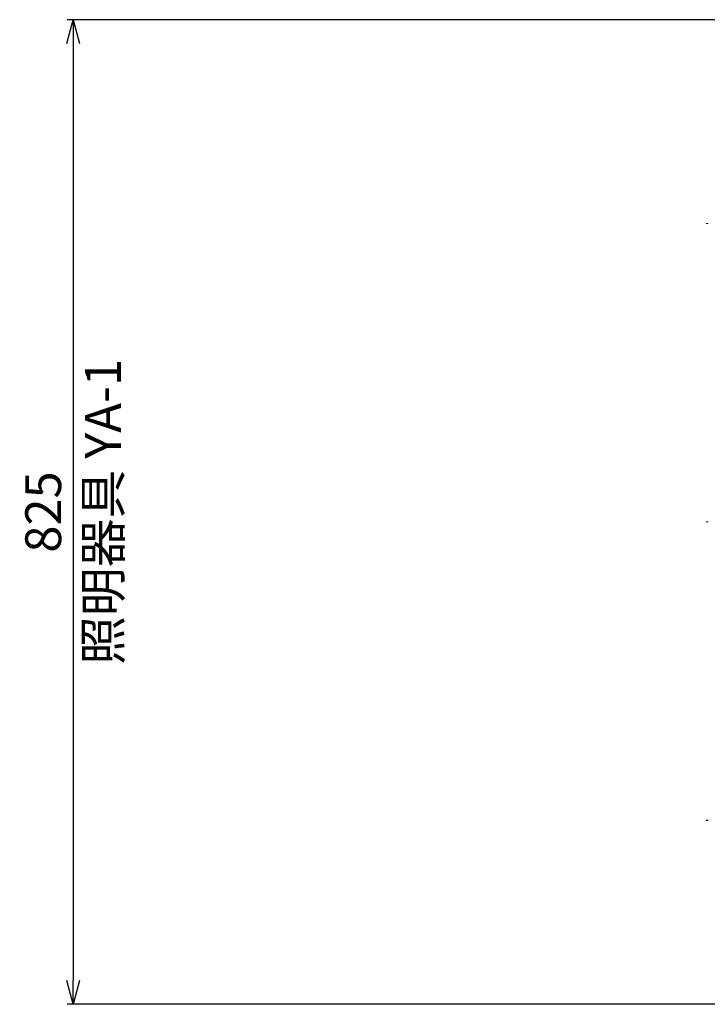
# Model space of a CAD drawing. Units: millimetres. Extents: x -5629 to 34763, y -9927 to -5183.
# Drawn here: x 1126 to 1702, y -6915 to -6090 of the extents above; entities that cross this region are included whole.
import ezdxf

# ---------------------------------------------------------------- set-up
doc = ezdxf.new("R2010")
doc.units = ezdxf.units.MM
doc.layers.add('AM_0', color=7, linetype='Continuous', lineweight=50)
doc.layers.add('AM_5', color=134, linetype='Continuous', lineweight=25)
doc.styles.get("Standard").update_dxf_attribs({"font": 'ISOCP.SHX', "bigfont": 'EXTFONT.SHX'})
doc.dimstyles.new('Mystandard$0', dxfattribs={"dimtxt": 3, "dimasz": 2, "dimexe": 0.5, "dimexo": 1, "dimgap": 1, "dimtad": 3, "dimdsep": 46, "dimtxsty": 'STANDARD', "dimblk": 'OPEN30', "dimcen": 0, "dimclrd": 256, "dimclre": 256, "dimclrt": 2, "dimadec": 0, "dimazin": 2, "dimtp": 0.1, "dimtm": 0.1, "dimtfac": 0.71, "dimtmove": 0, "dimatfit": 3, "dimldrblk": 'OPEN30', "dimfxl": 1, "dimtolj": 1, "dimtzin": 0, "dimlwd": -1, "dimlwe": -1, "dimarcsym": 0})

# ---------------------------------------------------------------- blocks, each defined once
blk = doc.blocks.new('_Open30')
at = {"color": 0, "lineweight": -2}
for p, q in [((-1, 0.268), (0, 0)), ((0, 0), (-1, -0.268)), ((0, 0), (-1, 0))]:
    blk.add_line(p, q, dxfattribs=at)
blk = doc.blocks.new('*D100')
at = {"layer": 'AM_5'}
for p, q in [((1881.25, -6089.7), (1165.68, -6089.7)), ((1170.68, -6109.7), (1170.68, -6894.7)), ((1881.25, -6914.7), (1165.68, -6914.7))]:
    blk.add_line(p, q, dxfattribs=at)
at = {"layer": 'Defpoints', "color": 0}
for p in [(1891.25, -6089.7), (1170.68, -6914.7), (1891.25, -6914.7)]:
    blk.add_point(p, dxfattribs=at)
at = {"layer": 'AM_5', "xscale": 20, "yscale": 20, "zscale": 20}
for p, rotation in [((1170.68, -6089.7), 90), ((1170.68, -6914.7), 270)]:
    blk.add_blockref('_Open30', p, dxfattribs=dict(at, rotation=rotation))
at = {"layer": 'AM_5', "color": 2, "char_height": 30, "attachment_point": 5, "rotation": 90}
for s, insert in [('\\A1;照明器具 YA-1', (1195.68, -6502.2)), ('\\A1;825', (1145.68, -6502.2))]:
    blk.add_mtext(s, dxfattribs=dict(at, insert=insert))
blk = doc.blocks.new('A$C1FC96358')
at = {"layer": 'AM_0', "color": 2}
for points in [[(-213.83, 653.85), (-213.83, 654.55)], [(-213.83, 403.85), (-213.83, 404.55)], [(-213.83, 153.85), (-213.83, 154.55)]]:
    blk.add_lwpolyline(points, dxfattribs=at)

msp = doc.modelspace()

# ---------------------------------------------------------------- block references
at = {"layer": 'AM_0', "ltscale": 0.7}
msp.add_blockref('A$C1FC96358', (1915.547, -6914.7), dxfattribs=at)

# ---------------------------------------------------------------- dimensions: what is measured, and where the dimension line sits
at = {"layer": 'AM_5'}
dim = msp.add_linear_dim(base=(1170.68, -6914.7), p1=(1891.247, -6089.7), p2=(1891.25, -6914.7), angle=90, text='<>\\X照明器具 YA-1', dimstyle='Mystandard$0', override={"dimscale": 10, "dimdec": 0, "dimtmove": 2}, dxfattribs=at)
dim.commit()
dim.dimension.update_dxf_attribs({"geometry": '*D100', "text_midpoint": (1170.68, -6502.2)})

doc.saveas('drawing.dxf')
